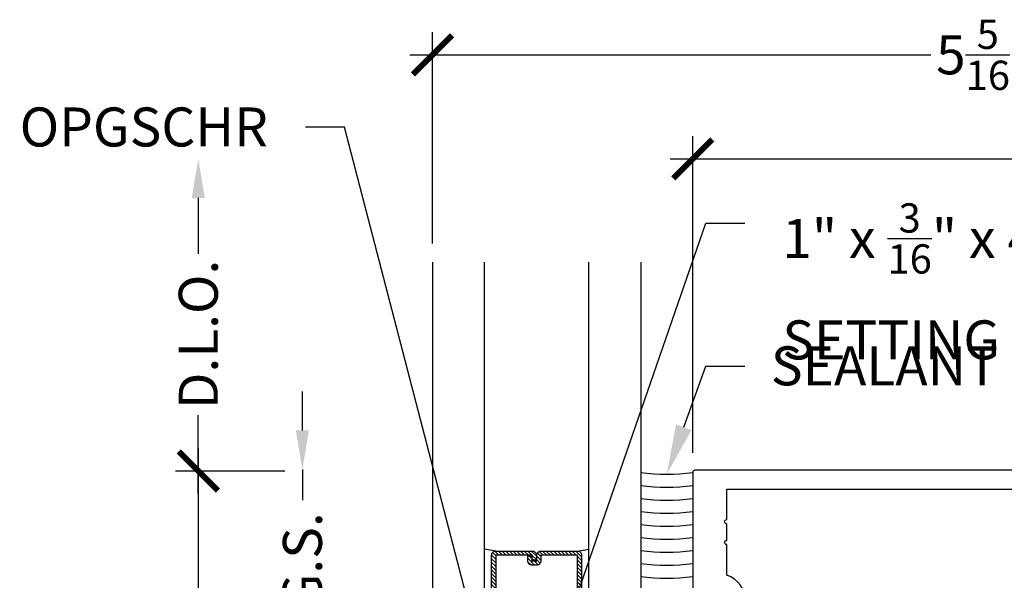
# Model space of a CAD drawing. Units: inches. Extents: x 0 to 386, y 0 to 43.
# Drawn here: x 13 to 18, y 10 to 13 of the extents above; entities that cross this region are included whole.
import ezdxf
from ezdxf import colors
from ezdxf.entities.mleader import LeaderData, LeaderLine
from ezdxf.math import Vec2, Vec3

# ---------------------------------------------------------------- set-up
doc = ezdxf.new("R2010")
doc.units = ezdxf.units.IN
doc.header["$LTSCALE"] = 0.25
doc.header["$MEASUREMENT"] = 0
for name, color, linetype in [('Arcadia-Dim', 4, 'Continuous'), ('Arcadia-Profile', 6, 'Continuous'), ('Arcadia-Shade', 8, 'Continuous'), ('Arcadia-Text', 3, 'Continuous')]:
    doc.layers.add(name, color=color, linetype=linetype)
doc.styles.get("Standard").update_dxf_attribs({"font": 'ARIALN.TTF'})
doc.dimstyles.new('Arcadia-2', dxfattribs={"dimscale": 2, "dimtxt": 0.0938, "dimasz": 0.0938, "dimexe": 0.0546, "dimexo": 0.0469, "dimgap": 0.0469, "dimtad": 0, "dimtih": 1, "dimdec": 4, "dimzin": 3, "dimdsep": 46, "dimlunit": 4, "dimtxsty": 'Standard', "dimblk": 'ARCHTICK', "dimcen": 0.0469, "dimdle": 0.0546, "dimclrd": 256, "dimclre": 256, "dimclrt": 256, "dimadec": 0, "dimazin": 0, "dimtfac": 0.75, "dimtdec": 4, "dimtix": 1, "dimtmove": 2, "dimatfit": 3, "dimfxl": 1, "dimtolj": 1, "dimtzin": 3, "dimlwd": -3, "dimlwe": -3, "dimarcsym": 0})

# ---------------------------------------------------------------- blocks, each defined once
blk = doc.blocks.new('_ArchTick')
at = {"color": 0, "linetype": 'ByBlock', "lineweight": -3, "const_width": 0.15}
blk.add_lwpolyline([(-0.5, -0.5), (0.5, 0.5)], dxfattribs=at)
blk = doc.blocks.new('*D161')
at = {"layer": 'Arcadia-Dim', "lineweight": -3}
for p, q in [((16.6875, 11.0336), (16.6875, 12.5555)), ((20.7505, 11.0336), (20.7505, 12.5555)), ((16.5783, 12.4463), (18.4524, 12.4463)), ((20.8597, 12.4463), (18.9856, 12.4463))]:
    blk.add_line(p, q, dxfattribs=at)
at = {"layer": 'Defpoints', "color": 0, "lineweight": -3}
for p in [(16.6875, 12.4463), (16.6875, 10.9398), (20.7505, 10.9398)]:
    blk.add_point(p, dxfattribs=at)
at = {"layer": 'Arcadia-Dim', "lineweight": -3, "xscale": 0.1876, "yscale": 0.1876, "zscale": 0.1876, "rotation": 180}
blk.add_blockref('_ArchTick', (16.6875, 12.4463), dxfattribs=at)
at = {"layer": 'Arcadia-Dim', "lineweight": -3, "xscale": 0.1876, "yscale": 0.1876, "zscale": 0.1876}
blk.add_blockref('_ArchTick', (20.7505, 12.4463), dxfattribs=at)
at = {"layer": 'Arcadia-Dim', "lineweight": -3, "insert": (18.719, 12.4463), "char_height": 0.1876, "attachment_point": 5}
blk.add_mtext('\\A1;4{\\H0.75x;\\S1/16;}"', dxfattribs=at)
blk = doc.blocks.new('*D162')
at = {"layer": 'Arcadia-Dim', "lineweight": -3}
for p, q in [((15.4375, 12.0401), (15.4375, 13.0555)), ((20.7505, 11.0336), (20.7505, 13.0555)), ((15.3283, 12.9463), (17.8305, 12.9463)), ((20.8597, 12.9463), (18.3575, 12.9463))]:
    blk.add_line(p, q, dxfattribs=at)
at = {"layer": 'Defpoints', "color": 0, "lineweight": -3}
for p in [(15.4375, 12.9463), (15.4375, 11.9463), (20.7505, 10.9398)]:
    blk.add_point(p, dxfattribs=at)
at = {"layer": 'Arcadia-Dim', "lineweight": -3, "xscale": 0.1876, "yscale": 0.1876, "zscale": 0.1876, "rotation": 180}
blk.add_blockref('_ArchTick', (15.4375, 12.9463), dxfattribs=at)
at = {"layer": 'Arcadia-Dim', "lineweight": -3, "xscale": 0.1876, "yscale": 0.1876, "zscale": 0.1876}
blk.add_blockref('_ArchTick', (20.7505, 12.9463), dxfattribs=at)
at = {"layer": 'Arcadia-Dim', "lineweight": -3, "insert": (18.094, 12.9463), "char_height": 0.1876, "attachment_point": 5}
blk.add_mtext('\\A1;5{\\H0.75x;\\S5/16;}"', dxfattribs=at)
blk = doc.blocks.new('*D163')
at = {"layer": 'Arcadia-Dim', "lineweight": -3}
for p, q in [((14.3126, 11.0555), (14.3126, 10.0795)), ((14.7288, 10.9463), (14.2034, 10.9463)), ((14.3126, 8.5871), (14.3126, 9.5631)), ((14.7288, 8.6963), (14.2034, 8.6963))]:
    blk.add_line(p, q, dxfattribs=at)
at = {"layer": 'Defpoints', "color": 0, "lineweight": -3}
for p in [(14.3126, 10.9463), (14.8226, 10.9463), (14.8226, 8.6963)]:
    blk.add_point(p, dxfattribs=at)
at = {"layer": 'Arcadia-Dim', "lineweight": -3, "xscale": 0.1876, "yscale": 0.1876, "zscale": 0.1876}
for p, rotation in [((14.3126, 10.9463), 90), ((14.3126, 8.6963), 270)]:
    blk.add_blockref('_ArchTick', p, dxfattribs=dict(at, rotation=rotation))
at = {"layer": 'Arcadia-Dim', "lineweight": -3, "insert": (14.3126, 9.8213), "char_height": 0.1876, "attachment_point": 5}
blk.add_mtext('\\A1;2{\\H0.75x;\\S1/4;}"', dxfattribs=at)
blk = doc.blocks.new('*D166')
at = {"layer": 'Arcadia-Dim', "lineweight": -3}
for p, q in [((14.3126, 12.2587), (14.3126, 11.9896)), ((14.3126, 10.8371), (14.3126, 11.2154)), ((14.7288, 10.9463), (14.2034, 10.9463))]:
    blk.add_line(p, q, dxfattribs=at)
blk.add_solid([(14.2813, 12.2587), (14.3439, 12.2587), (14.3126, 12.4463)], dxfattribs=at)
at = {"layer": 'Defpoints', "color": 0, "lineweight": -3}
for p in [(14.3126, 12.4463), (16.6876, 12.4463), (14.8226, 10.9463)]:
    blk.add_point(p, dxfattribs=at)
at = {"layer": 'Arcadia-Dim', "lineweight": -3, "xscale": 0.1876, "yscale": 0.1876, "zscale": 0.1876, "rotation": 270}
blk.add_blockref('_ArchTick', (14.3126, 10.9463), dxfattribs=at)
at = {"layer": 'Arcadia-Dim', "lineweight": -3, "insert": (14.3126, 11.6025), "char_height": 0.1876, "attachment_point": 5, "rotation": 90}
blk.add_mtext('\\A1;D.L.O.', dxfattribs=at)
blk = doc.blocks.new('*D168')
at = {"layer": 'Arcadia-Dim', "lineweight": -3}
for p, q in [((14.8126, 11.141), (14.8126, 11.3286)), ((14.8126, 10.9534), (14.8126, 10.806)), ((14.8126, 10.0713), (14.8126, 10.2186)), ((15.3749, 10.0713), (14.7034, 10.0713)), ((14.8126, 10.0713), (14.8126, 9.8837))]:
    blk.add_line(p, q, dxfattribs=at)
blk.add_solid([(14.7813, 11.141), (14.8439, 11.141), (14.8126, 10.9534)], dxfattribs=at)
at = {"layer": 'Defpoints', "color": 0, "lineweight": -3}
for p in [(14.8126, 10.9534), (16.6355, 10.9534), (15.4687, 10.0713)]:
    blk.add_point(p, dxfattribs=at)
at = {"layer": 'Arcadia-Dim', "lineweight": -3, "xscale": 0.1876, "yscale": 0.1876, "zscale": 0.1876, "rotation": 90}
blk.add_blockref('_ArchTick', (14.8126, 10.0713), dxfattribs=at)
at = {"layer": 'Arcadia-Dim', "lineweight": -3, "insert": (14.8126, 10.5123), "char_height": 0.1876, "attachment_point": 5, "rotation": 90}
blk.add_mtext('\\A1;G.S.', dxfattribs=at)
blk = doc.blocks.new('*U96')
at = {"layer": 'Arcadia-Shade', "lineweight": -3}
h = blk.add_hatch(dxfattribs=at)
h.set_pattern_fill('ANSI31', color=256, scale=0.1, style=0)
h.set_pattern_definition([(45, (-12.490093, -10.798917), (-0.008838835, 0.008838835), [])])
edge = h.paths.add_edge_path()
edge.add_line((0.499, 0.4232), (0.523, 0.4232))
edge.add_arc((0.523, 0.4429), 0.0197, 270, 360)
edge.add_line((0.5427, 0.4429), (0.5427, 0.4678))
edge.add_line((0.5427, 0.4678), (0.523, 0.4678))
edge.add_line((0.523, 0.4678), (0.523, 0.4429))
edge.add_line((0.523, 0.4429), (0.499, 0.4429))
edge.add_line((0.499, 0.4429), (0.499, 0.4709))
edge.add_arc((0.4793, 0.4709), 0.0197, 360, 450)
edge.add_line((0.4793, 0.4906), (0.3036, 0.4906))
edge.add_arc((0.3036, 0.4709), 0.0197, 90, 180)
edge.add_line((0.284, 0.4709), (0.284, 0.2804))
edge.add_arc((0.3036, 0.2804), 0.0197, 180, 245.4529)
edge.add_line((0.2955, 0.2625), (0.3114, 0.2553))
edge.add_line((0.3114, 0.2553), (0.3114, 0.1403))
edge.add_arc((0.3311, 0.1403), 0.0197, 180, 270)
edge.add_line((0.3311, 0.1207), (0.6689, 0.1207))
edge.add_arc((0.6689, 0.1403), 0.0197, 270, 360)
edge.add_line((0.6886, 0.1403), (0.6886, 0.2553))
edge.add_line((0.6886, 0.2553), (0.7045, 0.2625))
edge.add_arc((0.6964, 0.2804), 0.0197, 294.5471, 360)
edge.add_line((0.716, 0.2804), (0.716, 0.4709))
edge.add_arc((0.6964, 0.4709), 0.0197, 0, 90)
edge.add_line((0.6964, 0.4906), (0.5207, 0.4906))
edge.add_arc((0.5207, 0.4709), 0.0197, 90, 180)
edge.add_line((0.501, 0.4709), (0.501, 0.4468))
edge.add_line((0.501, 0.4468), (0.5207, 0.4468))
edge.add_line((0.5207, 0.4468), (0.5207, 0.4709))
edge.add_line((0.5207, 0.4709), (0.6964, 0.4709))
edge.add_line((0.6964, 0.4709), (0.6964, 0.2804))
edge.add_line((0.6964, 0.2804), (0.6804, 0.2732))
edge.add_arc((0.6886, 0.2553), 0.0197, 114.5471, 180)
edge.add_line((0.6689, 0.2553), (0.6689, 0.1403))
edge.add_line((0.6689, 0.1403), (0.3311, 0.1403))
edge.add_line((0.3311, 0.1403), (0.3311, 0.2553))
edge.add_arc((0.3114, 0.2553), 0.0197, 0, 65.4529)
edge.add_line((0.3196, 0.2732), (0.3036, 0.2804))
edge.add_line((0.3036, 0.2804), (0.3036, 0.4709))
edge.add_line((0.3036, 0.4709), (0.4793, 0.4709))
edge.add_line((0.4793, 0.4709), (0.4793, 0.4429))
edge.add_arc((0.499, 0.4429), 0.0197, 180, 270)
at = {"layer": 'Arcadia-Profile'}
for p, q in [((0.3036, 0.4906), (0.25, 0.5)), ((0.6964, 0.4906), (0.75, 0.5)), ((0.708, 0.2646), (0.7122, 0.2688))]:
    blk.add_line(p, q, dxfattribs=at)
for points in [[(0, 1.8785), (0, 0.0312), (0.0312, 0), (0.2187, 0), (0.25, 0.0312), (0.25, 1.8785)], [(1, 1.8785), (1, 0.0312), (0.9688, 0), (0.7812, 0), (0.75, 0.0312), (0.75, 1.8785)]]:
    blk.add_lwpolyline(points, dxfattribs=at)
blk.add_lwpolyline([(0.499, 0.4232), (0.523, 0.4232, 0.414214), (0.5427, 0.4429), (0.5427, 0.4678), (0.523, 0.4678), (0.523, 0.4429), (0.499, 0.4429), (0.499, 0.4709, 0.414214), (0.4793, 0.4906), (0.3036, 0.4906, 0.414214), (0.284, 0.4709), (0.284, 0.2804, 0.293619), (0.2955, 0.2625), (0.3114, 0.2553), (0.3114, 0.1403, 0.414214), (0.3311, 0.1207), (0.6689, 0.1207, 0.414214), (0.6886, 0.1403), (0.6886, 0.2553), (0.7045, 0.2625, 0.293619), (0.716, 0.2804), (0.716, 0.4709, 0.414214), (0.6964, 0.4906), (0.5207, 0.4906, 0.414214), (0.501, 0.4709), (0.501, 0.4468), (0.5207, 0.4468), (0.5207, 0.4709), (0.6964, 0.4709), (0.6964, 0.2804), (0.6804, 0.2732, 0.293619), (0.6689, 0.2553), (0.6689, 0.1403), (0.3311, 0.1403), (0.3311, 0.2553, 0.293619), (0.3196, 0.2732), (0.3036, 0.2804), (0.3036, 0.4709), (0.4793, 0.4709), (0.4793, 0.4429, 0.414214)], format="xyb", close=True, dxfattribs=at)
blk.add_arc((0.5, -0.6625), 0.7374, 70.1835, 109.8165, dxfattribs=at)

msp = doc.modelspace()

# ---------------------------------------------------------------- linework, layer by layer
at = {"layer": 'Arcadia-Profile'}
msp.add_lwpolyline([(20.7405, 10.94983), (16.6975, 10.94983, 0.4142136), (16.6875, 10.93983), (16.6875, 10.26002)], format="xyb", dxfattribs=at)
msp.add_lwpolyline([(17.13552, 9.81477, -0.4142136), (17.12552, 9.82477), (17.12552, 10.06483, 0.4142136), (17.11552, 10.07483), (16.9405, 10.07483), (16.9405, 10.32183, 0.3237684), (16.8505, 10.44625), (16.8505, 10.59303, -1), (16.8505, 10.61303), (16.8505, 10.69303, -1), (16.8505, 10.71303), (16.8505, 10.85982), (20.66049, 10.85982), (20.66049, 9.81477)], format="xyb", close=True, dxfattribs=at)
at = {"layer": 'Arcadia-Profile', "lineweight": -3}
msp.add_arc((16.5625, 11.7839), 0.85328, 261.57622, 278.42378, dxfattribs=at)
at = {"layer": 'Arcadia-Shade', "lineweight": -3}
for centre in [(16.5625, 11.7214), (16.5625, 11.6589), (16.5625, 11.5964), (16.5625, 11.5339), (16.5625, 11.4714), (16.5625, 11.4089), (16.5625, 11.3464), (16.5625, 11.2839)]:
    msp.add_arc(centre, 0.85328, 261.57622, 278.42378, dxfattribs=at)

# ---------------------------------------------------------------- block references
at = {"layer": 'Arcadia-Profile', "lineweight": -3, "xscale": -1}
msp.add_blockref('*U96', (16.4375, 10.0713), dxfattribs=at)

# ---------------------------------------------------------------- dimensions: what is measured, and where the dimension line sits
at = {"layer": 'Arcadia-Dim', "lineweight": -3}
for base, p2, picture, middle in [((15.4375, 12.9463), (15.4375, 11.9463), '*D162', (18.094, 12.9463)), ((16.6875, 12.4463), (16.6875, 10.93983), '*D161', (18.719, 12.4463))]:
    dim = msp.add_linear_dim(base=base, p1=(20.7505, 10.93983), p2=p2, dimstyle='Arcadia-2', dxfattribs=at)
    dim.commit()
    dim.dimension.update_dxf_attribs({"geometry": picture, "text_midpoint": middle})
for base, p1, p2, text, picture, middle in [((14.3126, 12.4463), (14.82263, 10.9463), (16.6876, 12.4463), 'D.L.O.', '*D166', (14.3126, 11.6025)), ((14.8126, 10.95336), (15.46875, 10.0713), (16.6355, 10.95336), 'G.S.', '*D168', (14.8126, 10.51233))]:
    dim = msp.add_linear_dim(base=base, p1=p1, p2=p2, angle=270, text=text, dimstyle='Arcadia-2', override={"dimblk1": 'ArchTick', "dimsah": 1, "dimse2": 1}, dxfattribs=at)
    dim.commit()
    dim.dimension.update_dxf_attribs({"geometry": picture, "text_midpoint": middle, "text_rotation": 90})
dim = msp.add_linear_dim(base=(14.3126, 10.9463), p1=(14.8226, 8.6963), p2=(14.82263, 10.9463), angle=270, dimstyle='Arcadia-2', dxfattribs=at)
dim.commit()
dim.dimension.update_dxf_attribs({"geometry": '*D163', "text_midpoint": (14.3126, 9.8213)})

# ---------------------------------------------------------------- leaders
at = {"layer": 'Arcadia-Text', "lineweight": -3}
ml = msp.add_multileader_mtext('Standard', dxfattribs=at)
ml.set_content('\\A1;OPGSCHR', color=256)
ml.set_leader_properties()
ml.build(insert=Vec2(0, 0))
ml.multileader.update_dxf_attribs({"dogleg_length": 0.1875, "arrow_head_size": 0.24})
ctx = ml.context
ctx.base_point, ctx.char_height, ctx.arrow_head_size, ctx.landing_gap_size, ctx.plane_origin = Vec3(13.39518, 12.5979), 0.1875, 0.24, 0.18, Vec3(13.36436, 11.2274)
ctx.text_align_type = 2
notes = []
notes.append((ctx, [(1, (1, 1, 0), (15.01473, 12.5979), (-1, 0), 0.1875, [(0, [(15.73515, 9.82717)], 0, [])])]))
ctx.mtext.insert, ctx.mtext.alignment, ctx.mtext.flow_direction = Vec3(14.64723, 12.69325), 3, 5
ml = msp.add_multileader_mtext('Standard', dxfattribs=at)
ml.set_content('\\A1;1" x {\\H0.75x;\\S3/16;}" x 4" SILICONE \\PSETTING BLOCK', color=256)
ml.set_leader_properties()
ml.build(insert=Vec2(0, 0))
ml.multileader.update_dxf_attribs({"dogleg_length": 0.1875, "arrow_head_size": 0.24})
ctx = ml.context
ctx.base_point, ctx.char_height, ctx.arrow_head_size, ctx.landing_gap_size, ctx.plane_origin = Vec3(16.9375, 12.13733), 0.1875, 0.24, 0.18, Vec3(15.83348, 7.53945)
notes.append((ctx, [(0, (1, 1, 0), (16.75, 12.13733), (1, 0), 0.1875, [(0, [(16.03629, 10.0713)], 0, [])])]))
ctx.mtext.insert, ctx.mtext.flow_direction = Vec3(17.1175, 12.23268), 5
ml = msp.add_multileader_mtext('Standard', dxfattribs=at)
ml.set_content('\\A1;SEALANT', color=256)
ml.set_leader_properties()
ml.build(insert=Vec2(0, 0))
ml.multileader.update_dxf_attribs({"dogleg_length": 0.1875, "arrow_head_size": 0.24})
ctx = ml.context
ctx.base_point, ctx.char_height, ctx.arrow_head_size, ctx.landing_gap_size, ctx.plane_origin = Vec3(16.9375, 11.44983), 0.1875, 0.24, 0.125, Vec3(15.37689, 14.03649)
notes.append((ctx, [(0, (1, 1, 0), (16.75, 11.44983), (1, 0), 0.1875, [(0, [(16.5625, 10.93062)], 0, [])])]))
ctx.mtext.insert, ctx.mtext.flow_direction = Vec3(17.0625, 11.54518), 5
for ctx, leaders in notes:
    for number, flags, end, landing, length, lines in leaders:
        leader = LeaderData()
        leader.index, (leader.has_last_leader_line, leader.has_dogleg_vector, leader.attachment_direction) = number, flags
        leader.last_leader_point, leader.dogleg_vector, leader.dogleg_length = Vec3(end), Vec3(landing), length
        for number, points, colour, breaks in lines:
            line = LeaderLine()
            line.index, line.vertices, line.color, line.breaks = number, Vec3.list(points), colors.encode_raw_color(colour), breaks
            leader.lines.append(line)
        ctx.leaders.append(leader)

doc.saveas('drawing.dxf')
